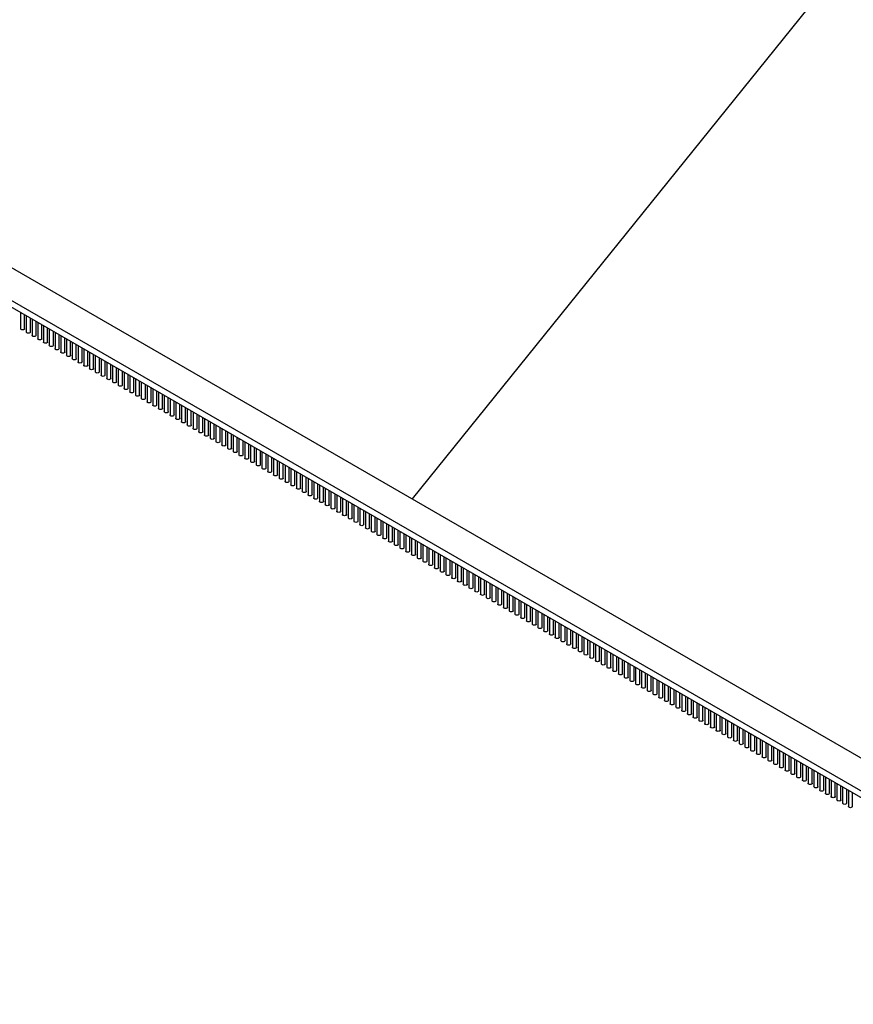
# Model space of a CAD drawing. Units: millimetres. Extents: x 5 to 296, y 3 to 205.
# Drawn here: x 86 to 102, y 121 to 140 of the extents above; entities that cross this region are included whole.
import ezdxf

# ---------------------------------------------------------------- set-up
doc = ezdxf.new("R2010")
doc.units = ezdxf.units.MM
doc.dimstyles.new('SLDDIMSTYLE1', dxfattribs={"dimtxt": 0.18, "dimasz": 2, "dimexe": 0, "dimexo": 0.0625, "dimgap": 0, "dimtad": 0, "dimtih": 1, "dimtoh": 1, "dimdec": 0, "dimrnd": 1e-09, "dimzin": 0, "dimdsep": 46, "dimtxsty": 'Standard', "dimblk1": 'NONE', "dimblk2": 'NONE', "dimsah": 1, "dimcen": 0.09, "dimadec": 0, "dimazin": 0, "dimtfac": 2, "dimtdec": 0, "dimtofl": 0, "dimtmove": 0, "dimatfit": 3, "dimldrblk": 'NONE', "dimfxl": 1, "dimfrac": 2, "dimtolj": 1, "dimtzin": 0, "dimarcsym": 0})

# ---------------------------------------------------------------- blocks, each defined once
blk = doc.blocks.new('_None')

msp = doc.modelspace()

# ---------------------------------------------------------------- linework, layer by layer
at = {"color": 7, "linetype": 'Continuous', "lineweight": 25}
for p, q in [((63.485, 148.574), (117.878, 117.173)), ((117.334, 116.859), (62.941, 148.26)), ((117.334, 116.734), (62.941, 148.134)), ((86.4, 134.591), (86.4, 134.287)), ((86.477, 134.287), (86.477, 134.547)), ((86.509, 134.529), (86.509, 134.224)), ((86.586, 134.224), (86.586, 134.484)), ((86.618, 134.466), (86.618, 134.161)), ((86.695, 134.161), (86.695, 134.421)), ((86.727, 134.403), (86.727, 134.098)), ((86.804, 134.098), (86.804, 134.359)), ((86.836, 134.34), (86.836, 134.035)), ((86.912, 134.035), (86.912, 134.296)), ((86.944, 134.277), (86.944, 133.973)), ((87.021, 133.973), (87.021, 134.233)), ((87.053, 134.215), (87.053, 133.91)), ((87.13, 133.91), (87.13, 134.17)), ((87.162, 134.152), (87.162, 133.847)), ((87.239, 133.847), (87.239, 134.107)), ((87.271, 134.089), (87.271, 133.784)), ((87.348, 133.784), (87.348, 134.045)), ((87.379, 134.026), (87.379, 133.721)), ((87.456, 133.721), (87.456, 133.982)), ((87.488, 133.963), (87.488, 133.659)), ((87.565, 133.659), (87.565, 133.919)), ((87.597, 133.901), (87.597, 133.596)), ((87.674, 133.596), (87.674, 133.856)), ((87.706, 133.838), (87.706, 133.533)), ((87.783, 133.533), (87.783, 133.793)), ((87.815, 133.775), (87.815, 133.47)), ((87.892, 133.47), (87.892, 133.731)), ((87.923, 133.712), (87.923, 133.407)), ((88, 133.407), (88, 133.668)), ((88.032, 133.649), (88.032, 133.345)), ((88.109, 133.345), (88.109, 133.605)), ((88.141, 133.587), (88.141, 133.282)), ((88.218, 133.282), (88.218, 133.542)), ((88.25, 133.524), (88.25, 133.219)), ((88.327, 133.219), (88.327, 133.479)), ((88.359, 133.461), (88.359, 133.156)), ((88.435, 133.156), (88.435, 133.417)), ((88.467, 133.398), (88.467, 133.093)), ((88.544, 133.093), (88.544, 133.354)), ((88.576, 133.335), (88.576, 133.031)), ((88.653, 133.031), (88.653, 133.291)), ((88.685, 133.273), (88.685, 132.968)), ((88.762, 132.968), (88.762, 133.228)), ((88.794, 133.21), (88.794, 132.905)), ((88.871, 132.905), (88.871, 133.165)), ((88.902, 133.147), (88.902, 132.842)), ((88.979, 132.842), (88.979, 133.103)), ((89.011, 133.084), (89.011, 132.779)), ((89.088, 132.779), (89.088, 133.04)), ((89.12, 133.021), (89.12, 132.717)), ((89.197, 132.717), (89.197, 132.977)), ((89.229, 132.959), (89.229, 132.654)), ((89.306, 132.654), (89.306, 132.914)), ((89.338, 132.896), (89.338, 132.591)), ((89.415, 132.591), (89.415, 132.851)), ((89.446, 132.833), (89.446, 132.528)), ((89.523, 132.528), (89.523, 132.789)), ((89.555, 132.77), (89.555, 132.465)), ((89.632, 132.465), (89.632, 132.726)), ((89.664, 132.707), (89.664, 132.403)), ((89.741, 132.403), (89.741, 132.663)), ((89.773, 132.645), (89.773, 132.34)), ((89.85, 132.34), (89.85, 132.6)), ((89.882, 132.582), (89.882, 132.277)), ((89.958, 132.277), (89.958, 132.537)), ((89.99, 132.519), (89.99, 132.214)), ((90.067, 132.214), (90.067, 132.475)), ((90.099, 132.456), (90.099, 132.151)), ((90.176, 132.151), (90.176, 132.412)), ((90.208, 132.393), (90.208, 132.089)), ((90.285, 132.089), (90.285, 132.349)), ((90.317, 132.331), (90.317, 132.026)), ((90.394, 132.026), (90.394, 132.286)), ((90.425, 132.268), (90.425, 131.963)), ((90.502, 131.963), (90.502, 132.223)), ((90.534, 132.205), (90.534, 131.9)), ((90.611, 131.9), (90.611, 132.161)), ((90.643, 132.142), (90.643, 131.837)), ((90.72, 131.837), (90.72, 132.098)), ((90.752, 132.079), (90.752, 131.774)), ((90.829, 131.774), (90.829, 132.035)), ((90.861, 132.017), (90.861, 131.712)), ((90.938, 131.712), (90.938, 131.972)), ((90.969, 131.954), (90.969, 131.649)), ((91.046, 131.649), (91.046, 131.909)), ((91.078, 131.891), (91.078, 131.586)), ((91.155, 131.586), (91.155, 131.847)), ((91.187, 131.828), (91.187, 131.523)), ((91.264, 131.523), (91.264, 131.784)), ((91.296, 131.765), (91.296, 131.46)), ((91.373, 131.46), (91.373, 131.721)), ((91.405, 131.703), (91.405, 131.398)), ((91.481, 131.398), (91.481, 131.658)), ((91.513, 131.64), (91.513, 131.335)), ((91.59, 131.335), (91.59, 131.595)), ((91.622, 131.577), (91.622, 131.272)), ((91.699, 131.272), (91.699, 131.533)), ((91.731, 131.514), (91.731, 131.209)), ((91.808, 131.209), (91.808, 131.47)), ((91.84, 131.451), (91.84, 131.146)), ((91.917, 131.146), (91.917, 131.407)), ((91.948, 131.389), (91.948, 131.084)), ((92.025, 131.084), (92.025, 131.344)), ((92.057, 131.326), (92.057, 131.021)), ((92.134, 131.021), (92.134, 131.281)), ((92.166, 131.263), (92.166, 130.958)), ((92.243, 130.958), (92.243, 131.219)), ((92.275, 131.2), (92.275, 130.895)), ((92.352, 130.895), (92.352, 131.156)), ((92.384, 131.137), (92.384, 130.832)), ((92.461, 130.832), (92.461, 131.093)), ((92.492, 131.075), (92.492, 130.77)), ((92.569, 130.77), (92.569, 131.03)), ((92.601, 131.012), (92.601, 130.707)), ((92.678, 130.707), (92.678, 130.967)), ((92.71, 130.949), (92.71, 130.644)), ((92.787, 130.644), (92.787, 130.905)), ((92.819, 130.886), (92.819, 130.581)), ((92.896, 130.581), (92.896, 130.842)), ((92.928, 130.823), (92.928, 130.518)), ((93.004, 130.518), (93.004, 130.779)), ((93.036, 130.761), (93.036, 130.456)), ((93.113, 130.456), (93.113, 130.716)), ((93.145, 130.698), (93.145, 130.393)), ((93.222, 130.393), (93.222, 130.653)), ((93.254, 130.635), (93.254, 130.33)), ((93.331, 130.33), (93.331, 130.591)), ((93.363, 130.572), (93.363, 130.267)), ((93.44, 130.267), (93.44, 130.528)), ((93.471, 130.509), (93.471, 130.204)), ((93.548, 130.204), (93.548, 130.465)), ((93.58, 130.447), (93.58, 130.142)), ((93.657, 130.142), (93.657, 130.402)), ((93.689, 130.384), (93.689, 130.079)), ((93.766, 130.079), (93.766, 130.339)), ((93.798, 130.321), (93.798, 130.016)), ((93.875, 130.016), (93.875, 130.277)), ((93.907, 130.258), (93.907, 129.953)), ((93.984, 129.953), (93.984, 130.214)), ((94.015, 130.195), (94.015, 129.89)), ((94.092, 129.89), (94.092, 130.151)), ((94.124, 130.133), (94.124, 129.828)), ((94.201, 129.828), (94.201, 130.088)), ((94.233, 130.07), (94.233, 129.765)), ((94.31, 129.765), (94.31, 130.025)), ((94.342, 130.007), (94.342, 129.702)), ((94.419, 129.702), (94.419, 129.963)), ((94.451, 129.944), (94.451, 129.639)), ((94.527, 129.639), (94.527, 129.9)), ((94.559, 129.881), (94.559, 129.576)), ((94.636, 129.576), (94.636, 129.837)), ((94.668, 129.819), (94.668, 129.514)), ((94.745, 129.514), (94.745, 129.774)), ((94.777, 129.756), (94.777, 129.451)), ((94.854, 129.451), (94.854, 129.711)), ((94.886, 129.693), (94.886, 129.388)), ((94.963, 129.388), (94.963, 129.649)), ((94.994, 129.63), (94.994, 129.325)), ((95.071, 129.325), (95.071, 129.586)), ((95.103, 129.567), (95.103, 129.262)), ((95.18, 129.262), (95.18, 129.523)), ((95.212, 129.505), (95.212, 129.2)), ((95.289, 129.2), (95.289, 129.46)), ((95.321, 129.442), (95.321, 129.137)), ((95.398, 129.137), (95.398, 129.397)), ((95.43, 129.379), (95.43, 129.074)), ((95.507, 129.074), (95.507, 129.335)), ((95.538, 129.316), (95.538, 129.011)), ((95.615, 129.011), (95.615, 129.272)), ((95.647, 129.253), (95.647, 128.948)), ((95.724, 128.948), (95.724, 129.209)), ((95.756, 129.191), (95.756, 128.886)), ((95.833, 128.886), (95.833, 129.146)), ((95.865, 129.128), (95.865, 128.823)), ((95.942, 128.823), (95.942, 129.083)), ((95.974, 129.065), (95.974, 128.76)), ((96.05, 128.76), (96.05, 129.021)), ((96.082, 129.002), (96.082, 128.697)), ((96.159, 128.697), (96.159, 128.958)), ((96.191, 128.939), (96.191, 128.634)), ((96.268, 128.634), (96.268, 128.895)), ((96.3, 128.877), (96.3, 128.572)), ((96.377, 128.572), (96.377, 128.832)), ((96.409, 128.814), (96.409, 128.509)), ((96.486, 128.509), (96.486, 128.769)), ((96.517, 128.751), (96.517, 128.446)), ((96.594, 128.446), (96.594, 128.707)), ((96.626, 128.688), (96.626, 128.383)), ((96.703, 128.383), (96.703, 128.644)), ((96.735, 128.625), (96.735, 128.32)), ((96.812, 128.32), (96.812, 128.581)), ((96.844, 128.563), (96.844, 128.258)), ((96.921, 128.258), (96.921, 128.518)), ((96.953, 128.5), (96.953, 128.195)), ((97.03, 128.195), (97.03, 128.455)), ((97.061, 128.437), (97.061, 128.132)), ((97.138, 128.132), (97.138, 128.393)), ((97.17, 128.374), (97.17, 128.069)), ((97.247, 128.069), (97.247, 128.33)), ((97.279, 128.311), (97.279, 128.006)), ((97.356, 128.006), (97.356, 128.267)), ((97.388, 128.249), (97.388, 127.944)), ((97.465, 127.944), (97.465, 128.204)), ((97.497, 128.186), (97.497, 127.881)), ((97.573, 127.881), (97.573, 128.141)), ((97.605, 128.123), (97.605, 127.818)), ((97.682, 127.818), (97.682, 128.079)), ((97.714, 128.06), (97.714, 127.755)), ((97.791, 127.755), (97.791, 128.016)), ((97.823, 127.997), (97.823, 127.692)), ((97.9, 127.692), (97.9, 127.953)), ((97.932, 127.935), (97.932, 127.63)), ((98.009, 127.63), (98.009, 127.89)), ((98.04, 127.872), (98.04, 127.567)), ((98.117, 127.567), (98.117, 127.827)), ((98.149, 127.809), (98.149, 127.504)), ((98.226, 127.504), (98.226, 127.765)), ((98.258, 127.746), (98.258, 127.441)), ((98.335, 127.441), (98.335, 127.702)), ((98.367, 127.683), (98.367, 127.378)), ((98.444, 127.378), (98.444, 127.639)), ((98.476, 127.621), (98.476, 127.316)), ((98.553, 127.316), (98.553, 127.576)), ((98.584, 127.558), (98.584, 127.253)), ((98.661, 127.253), (98.661, 127.513)), ((98.693, 127.495), (98.693, 127.19)), ((98.77, 127.19), (98.77, 127.451)), ((98.802, 127.432), (98.802, 127.127)), ((98.879, 127.127), (98.879, 127.388)), ((98.911, 127.369), (98.911, 127.064)), ((98.988, 127.064), (98.988, 127.325)), ((99.02, 127.307), (99.02, 127.002)), ((99.096, 127.002), (99.096, 127.262)), ((99.128, 127.244), (99.128, 126.939)), ((99.205, 126.939), (99.205, 127.199)), ((99.237, 127.181), (99.237, 126.876)), ((99.314, 126.876), (99.314, 127.137)), ((99.346, 127.118), (99.346, 126.813)), ((99.423, 126.813), (99.423, 127.074)), ((99.455, 127.055), (99.455, 126.75)), ((99.532, 126.75), (99.532, 127.011)), ((99.563, 126.993), (99.563, 126.688)), ((99.64, 126.688), (99.64, 126.948)), ((99.672, 126.93), (99.672, 126.625)), ((99.749, 126.625), (99.749, 126.885)), ((99.781, 126.867), (99.781, 126.562)), ((99.858, 126.562), (99.858, 126.823)), ((99.89, 126.804), (99.89, 126.499)), ((99.967, 126.499), (99.967, 126.76)), ((99.999, 126.741), (99.999, 126.436)), ((100.076, 126.436), (100.076, 126.697)), ((100.107, 126.679), (100.107, 126.374)), ((100.184, 126.374), (100.184, 126.634)), ((100.216, 126.616), (100.216, 126.311)), ((100.293, 126.311), (100.293, 126.571)), ((100.325, 126.553), (100.325, 126.248)), ((100.402, 126.248), (100.402, 126.509)), ((100.434, 126.49), (100.434, 126.185)), ((100.511, 126.185), (100.511, 126.446)), ((100.543, 126.427), (100.543, 126.122)), ((100.619, 126.122), (100.619, 126.383)), ((100.651, 126.365), (100.651, 126.06)), ((100.728, 126.06), (100.728, 126.32)), ((100.76, 126.302), (100.76, 125.997)), ((100.837, 125.997), (100.837, 126.257)), ((100.869, 126.239), (100.869, 125.934)), ((100.946, 125.934), (100.946, 126.195)), ((100.978, 126.176), (100.978, 125.871)), ((101.055, 125.871), (101.055, 126.132)), ((101.086, 126.113), (101.086, 125.808)), ((101.163, 125.808), (101.163, 126.069)), ((101.195, 126.051), (101.195, 125.746)), ((101.272, 125.746), (101.272, 126.006)), ((101.304, 125.988), (101.304, 125.683)), ((101.381, 125.683), (101.381, 125.943)), ((101.413, 125.925), (101.413, 125.62)), ((101.49, 125.62), (101.49, 125.881)), ((101.522, 125.862), (101.522, 125.557)), ((101.599, 125.557), (101.599, 125.818)), ((101.63, 125.799), (101.63, 125.494)), ((101.707, 125.494), (101.707, 125.755)), ((101.739, 125.737), (101.739, 125.432)), ((101.816, 125.432), (101.816, 125.692)), ((101.848, 125.674), (101.848, 125.369)), ((101.925, 125.369), (101.925, 125.629)), ((101.957, 125.611), (101.957, 125.306)), ((102.034, 125.306), (102.034, 125.567)), ((102.066, 125.548), (102.066, 125.243)), ((102.142, 125.243), (102.142, 125.504))]:
    msp.add_line(p, q, dxfattribs=at)
at = {"color": 7, "linetype": 'Continuous', "lineweight": 25, "flags": 128}
for points in [[(86.477, 134.287), (86.474, 134.278), (86.466, 134.271), (86.454, 134.266), (86.439, 134.264), (86.424, 134.266), (86.412, 134.271), (86.403, 134.278), (86.4, 134.287)], [(86.586, 134.224), (86.583, 134.215), (86.575, 134.208), (86.562, 134.203), (86.548, 134.202), (86.533, 134.203), (86.52, 134.208), (86.512, 134.215), (86.509, 134.224)], [(86.695, 134.161), (86.692, 134.152), (86.684, 134.145), (86.671, 134.14), (86.656, 134.139), (86.642, 134.14), (86.629, 134.145), (86.621, 134.152), (86.618, 134.161)], [(86.804, 134.098), (86.801, 134.09), (86.792, 134.082), (86.78, 134.078), (86.765, 134.076), (86.75, 134.078), (86.738, 134.082), (86.73, 134.09), (86.727, 134.098)], [(86.912, 134.035), (86.91, 134.027), (86.901, 134.02), (86.889, 134.015), (86.874, 134.013), (86.859, 134.015), (86.847, 134.02), (86.838, 134.027), (86.836, 134.035)], [(87.021, 133.973), (87.018, 133.964), (87.01, 133.957), (86.998, 133.952), (86.983, 133.95), (86.968, 133.952), (86.956, 133.957), (86.947, 133.964), (86.944, 133.973)], [(87.13, 133.91), (87.127, 133.901), (87.119, 133.894), (87.106, 133.889), (87.092, 133.888), (87.077, 133.889), (87.064, 133.894), (87.056, 133.901), (87.053, 133.91)], [(87.239, 133.847), (87.236, 133.838), (87.228, 133.831), (87.215, 133.826), (87.2, 133.825), (87.186, 133.826), (87.173, 133.831), (87.165, 133.838), (87.162, 133.847)], [(87.348, 133.784), (87.345, 133.776), (87.336, 133.768), (87.324, 133.764), (87.309, 133.762), (87.294, 133.764), (87.282, 133.768), (87.274, 133.776), (87.271, 133.784)], [(87.456, 133.721), (87.453, 133.713), (87.445, 133.706), (87.433, 133.701), (87.418, 133.699), (87.403, 133.701), (87.391, 133.706), (87.382, 133.713), (87.379, 133.721)], [(87.565, 133.659), (87.562, 133.65), (87.554, 133.643), (87.541, 133.638), (87.527, 133.636), (87.512, 133.638), (87.5, 133.643), (87.491, 133.65), (87.488, 133.659)], [(87.674, 133.596), (87.671, 133.587), (87.663, 133.58), (87.65, 133.575), (87.636, 133.574), (87.621, 133.575), (87.608, 133.58), (87.6, 133.587), (87.597, 133.596)], [(87.783, 133.533), (87.78, 133.524), (87.771, 133.517), (87.759, 133.512), (87.744, 133.511), (87.73, 133.512), (87.717, 133.517), (87.709, 133.524), (87.706, 133.533)], [(87.892, 133.47), (87.889, 133.462), (87.88, 133.454), (87.868, 133.45), (87.853, 133.448), (87.838, 133.45), (87.826, 133.454), (87.818, 133.462), (87.815, 133.47)], [(88, 133.407), (87.997, 133.399), (87.989, 133.392), (87.977, 133.387), (87.962, 133.385), (87.947, 133.387), (87.935, 133.392), (87.926, 133.399), (87.923, 133.407)], [(88.109, 133.345), (88.106, 133.336), (88.098, 133.329), (88.085, 133.324), (88.071, 133.322), (88.056, 133.324), (88.043, 133.329), (88.035, 133.336), (88.032, 133.345)], [(88.218, 133.282), (88.215, 133.273), (88.207, 133.266), (88.194, 133.261), (88.179, 133.26), (88.165, 133.261), (88.152, 133.266), (88.144, 133.273), (88.141, 133.282)], [(88.327, 133.219), (88.324, 133.21), (88.315, 133.203), (88.303, 133.198), (88.288, 133.197), (88.273, 133.198), (88.261, 133.203), (88.253, 133.21), (88.25, 133.219)], [(88.435, 133.156), (88.433, 133.148), (88.424, 133.14), (88.412, 133.136), (88.397, 133.134), (88.382, 133.136), (88.37, 133.14), (88.361, 133.148), (88.359, 133.156)], [(88.544, 133.093), (88.541, 133.085), (88.533, 133.078), (88.521, 133.073), (88.506, 133.071), (88.491, 133.073), (88.479, 133.078), (88.47, 133.085), (88.467, 133.093)], [(88.653, 133.031), (88.65, 133.022), (88.642, 133.015), (88.629, 133.01), (88.615, 133.008), (88.6, 133.01), (88.587, 133.015), (88.579, 133.022), (88.576, 133.031)], [(88.762, 132.968), (88.759, 132.959), (88.751, 132.952), (88.738, 132.947), (88.723, 132.946), (88.709, 132.947), (88.696, 132.952), (88.688, 132.959), (88.685, 132.968)], [(88.871, 132.905), (88.868, 132.896), (88.859, 132.889), (88.847, 132.884), (88.832, 132.883), (88.817, 132.884), (88.805, 132.889), (88.797, 132.896), (88.794, 132.905)], [(88.979, 132.842), (88.976, 132.834), (88.968, 132.826), (88.956, 132.822), (88.941, 132.82), (88.926, 132.822), (88.914, 132.826), (88.905, 132.834), (88.902, 132.842)], [(89.088, 132.779), (89.085, 132.771), (89.077, 132.764), (89.064, 132.759), (89.05, 132.757), (89.035, 132.759), (89.023, 132.764), (89.014, 132.771), (89.011, 132.779)], [(89.197, 132.717), (89.194, 132.708), (89.186, 132.701), (89.173, 132.696), (89.159, 132.694), (89.144, 132.696), (89.131, 132.701), (89.123, 132.708), (89.12, 132.717)], [(89.306, 132.654), (89.303, 132.645), (89.294, 132.638), (89.282, 132.633), (89.267, 132.632), (89.253, 132.633), (89.24, 132.638), (89.232, 132.645), (89.229, 132.654)], [(89.415, 132.591), (89.412, 132.582), (89.403, 132.575), (89.391, 132.57), (89.376, 132.569), (89.361, 132.57), (89.349, 132.575), (89.341, 132.582), (89.338, 132.591)], [(89.523, 132.528), (89.52, 132.52), (89.512, 132.512), (89.5, 132.508), (89.485, 132.506), (89.47, 132.508), (89.458, 132.512), (89.449, 132.52), (89.446, 132.528)], [(89.632, 132.465), (89.629, 132.457), (89.621, 132.45), (89.608, 132.445), (89.594, 132.443), (89.579, 132.445), (89.566, 132.45), (89.558, 132.457), (89.555, 132.465)], [(89.741, 132.403), (89.738, 132.394), (89.73, 132.387), (89.717, 132.382), (89.702, 132.38), (89.688, 132.382), (89.675, 132.387), (89.667, 132.394), (89.664, 132.403)], [(89.85, 132.34), (89.847, 132.331), (89.838, 132.324), (89.826, 132.319), (89.811, 132.318), (89.796, 132.319), (89.784, 132.324), (89.776, 132.331), (89.773, 132.34)], [(89.958, 132.277), (89.956, 132.268), (89.947, 132.261), (89.935, 132.256), (89.92, 132.255), (89.905, 132.256), (89.893, 132.261), (89.884, 132.268), (89.882, 132.277)], [(90.067, 132.214), (90.064, 132.206), (90.056, 132.198), (90.044, 132.194), (90.029, 132.192), (90.014, 132.194), (90.002, 132.198), (89.993, 132.206), (89.99, 132.214)], [(90.176, 132.151), (90.173, 132.143), (90.165, 132.136), (90.152, 132.131), (90.138, 132.129), (90.123, 132.131), (90.11, 132.136), (90.102, 132.143), (90.099, 132.151)], [(90.285, 132.089), (90.282, 132.08), (90.274, 132.073), (90.261, 132.068), (90.246, 132.066), (90.232, 132.068), (90.219, 132.073), (90.211, 132.08), (90.208, 132.089)], [(90.394, 132.026), (90.391, 132.017), (90.382, 132.01), (90.37, 132.005), (90.355, 132.003), (90.34, 132.005), (90.328, 132.01), (90.32, 132.017), (90.317, 132.026)], [(90.502, 131.963), (90.499, 131.954), (90.491, 131.947), (90.479, 131.942), (90.464, 131.941), (90.449, 131.942), (90.437, 131.947), (90.428, 131.954), (90.425, 131.963)], [(90.611, 131.9), (90.608, 131.892), (90.6, 131.884), (90.587, 131.88), (90.573, 131.878), (90.558, 131.88), (90.546, 131.884), (90.537, 131.892), (90.534, 131.9)], [(90.72, 131.837), (90.717, 131.829), (90.709, 131.822), (90.696, 131.817), (90.682, 131.815), (90.667, 131.817), (90.654, 131.822), (90.646, 131.829), (90.643, 131.837)], [(90.829, 131.774), (90.826, 131.766), (90.817, 131.759), (90.805, 131.754), (90.79, 131.752), (90.776, 131.754), (90.763, 131.759), (90.755, 131.766), (90.752, 131.774)], [(90.938, 131.712), (90.935, 131.703), (90.926, 131.696), (90.914, 131.691), (90.899, 131.689), (90.884, 131.691), (90.872, 131.696), (90.864, 131.703), (90.861, 131.712)], [(91.046, 131.649), (91.043, 131.64), (91.035, 131.633), (91.023, 131.628), (91.008, 131.627), (90.993, 131.628), (90.981, 131.633), (90.972, 131.64), (90.969, 131.649)], [(91.155, 131.586), (91.152, 131.578), (91.144, 131.57), (91.131, 131.566), (91.117, 131.564), (91.102, 131.566), (91.089, 131.57), (91.081, 131.578), (91.078, 131.586)], [(91.264, 131.523), (91.261, 131.515), (91.253, 131.508), (91.24, 131.503), (91.225, 131.501), (91.211, 131.503), (91.198, 131.508), (91.19, 131.515), (91.187, 131.523)], [(91.373, 131.46), (91.37, 131.452), (91.361, 131.445), (91.349, 131.44), (91.334, 131.438), (91.319, 131.44), (91.307, 131.445), (91.299, 131.452), (91.296, 131.46)], [(91.481, 131.398), (91.479, 131.389), (91.47, 131.382), (91.458, 131.377), (91.443, 131.375), (91.428, 131.377), (91.416, 131.382), (91.407, 131.389), (91.405, 131.398)], [(91.59, 131.335), (91.587, 131.326), (91.579, 131.319), (91.567, 131.314), (91.552, 131.313), (91.537, 131.314), (91.525, 131.319), (91.516, 131.326), (91.513, 131.335)], [(91.699, 131.272), (91.696, 131.264), (91.688, 131.256), (91.675, 131.252), (91.661, 131.25), (91.646, 131.252), (91.633, 131.256), (91.625, 131.264), (91.622, 131.272)], [(91.808, 131.209), (91.805, 131.201), (91.797, 131.194), (91.784, 131.189), (91.769, 131.187), (91.755, 131.189), (91.742, 131.194), (91.734, 131.201), (91.731, 131.209)], [(91.917, 131.146), (91.914, 131.138), (91.905, 131.131), (91.893, 131.126), (91.878, 131.124), (91.863, 131.126), (91.851, 131.131), (91.843, 131.138), (91.84, 131.146)], [(92.025, 131.084), (92.022, 131.075), (92.014, 131.068), (92.002, 131.063), (91.987, 131.061), (91.972, 131.063), (91.96, 131.068), (91.951, 131.075), (91.948, 131.084)], [(92.134, 131.021), (92.131, 131.012), (92.123, 131.005), (92.11, 131), (92.096, 130.999), (92.081, 131), (92.069, 131.005), (92.06, 131.012), (92.057, 131.021)], [(92.243, 130.958), (92.24, 130.95), (92.232, 130.942), (92.219, 130.938), (92.205, 130.936), (92.19, 130.938), (92.177, 130.942), (92.169, 130.95), (92.166, 130.958)], [(92.352, 130.895), (92.349, 130.887), (92.34, 130.88), (92.328, 130.875), (92.313, 130.873), (92.299, 130.875), (92.286, 130.88), (92.278, 130.887), (92.275, 130.895)], [(92.461, 130.832), (92.458, 130.824), (92.449, 130.817), (92.437, 130.812), (92.422, 130.81), (92.407, 130.812), (92.395, 130.817), (92.387, 130.824), (92.384, 130.832)], [(92.569, 130.77), (92.566, 130.761), (92.558, 130.754), (92.546, 130.749), (92.531, 130.747), (92.516, 130.749), (92.504, 130.754), (92.495, 130.761), (92.492, 130.77)], [(92.678, 130.707), (92.675, 130.698), (92.667, 130.691), (92.654, 130.686), (92.64, 130.685), (92.625, 130.686), (92.612, 130.691), (92.604, 130.698), (92.601, 130.707)], [(92.787, 130.644), (92.784, 130.636), (92.776, 130.628), (92.763, 130.624), (92.748, 130.622), (92.734, 130.624), (92.721, 130.628), (92.713, 130.636), (92.71, 130.644)], [(92.896, 130.581), (92.893, 130.573), (92.884, 130.566), (92.872, 130.561), (92.857, 130.559), (92.842, 130.561), (92.83, 130.566), (92.822, 130.573), (92.819, 130.581)], [(93.004, 130.518), (93.002, 130.51), (92.993, 130.503), (92.981, 130.498), (92.966, 130.496), (92.951, 130.498), (92.939, 130.503), (92.93, 130.51), (92.928, 130.518)], [(93.113, 130.456), (93.11, 130.447), (93.102, 130.44), (93.09, 130.435), (93.075, 130.433), (93.06, 130.435), (93.048, 130.44), (93.039, 130.447), (93.036, 130.456)], [(93.222, 130.393), (93.219, 130.384), (93.211, 130.377), (93.198, 130.372), (93.184, 130.371), (93.169, 130.372), (93.156, 130.377), (93.148, 130.384), (93.145, 130.393)], [(93.331, 130.33), (93.328, 130.322), (93.32, 130.314), (93.307, 130.31), (93.292, 130.308), (93.278, 130.31), (93.265, 130.314), (93.257, 130.322), (93.254, 130.33)], [(93.44, 130.267), (93.437, 130.259), (93.428, 130.252), (93.416, 130.247), (93.401, 130.245), (93.386, 130.247), (93.374, 130.252), (93.366, 130.259), (93.363, 130.267)], [(93.548, 130.204), (93.545, 130.196), (93.537, 130.189), (93.525, 130.184), (93.51, 130.182), (93.495, 130.184), (93.483, 130.189), (93.474, 130.196), (93.471, 130.204)], [(93.657, 130.142), (93.654, 130.133), (93.646, 130.126), (93.633, 130.121), (93.619, 130.119), (93.604, 130.121), (93.592, 130.126), (93.583, 130.133), (93.58, 130.142)], [(93.766, 130.079), (93.763, 130.07), (93.755, 130.063), (93.742, 130.058), (93.727, 130.057), (93.713, 130.058), (93.7, 130.063), (93.692, 130.07), (93.689, 130.079)], [(93.875, 130.016), (93.872, 130.008), (93.863, 130), (93.851, 129.996), (93.836, 129.994), (93.822, 129.996), (93.809, 130), (93.801, 130.008), (93.798, 130.016)], [(93.984, 129.953), (93.981, 129.945), (93.972, 129.938), (93.96, 129.933), (93.945, 129.931), (93.93, 129.933), (93.918, 129.938), (93.91, 129.945), (93.907, 129.953)], [(94.092, 129.89), (94.089, 129.882), (94.081, 129.875), (94.069, 129.87), (94.054, 129.868), (94.039, 129.87), (94.027, 129.875), (94.018, 129.882), (94.015, 129.89)], [(94.201, 129.828), (94.198, 129.819), (94.19, 129.812), (94.177, 129.807), (94.163, 129.805), (94.148, 129.807), (94.135, 129.812), (94.127, 129.819), (94.124, 129.828)], [(94.31, 129.765), (94.307, 129.756), (94.299, 129.749), (94.286, 129.744), (94.271, 129.743), (94.257, 129.744), (94.244, 129.749), (94.236, 129.756), (94.233, 129.765)], [(94.419, 129.702), (94.416, 129.694), (94.407, 129.686), (94.395, 129.682), (94.38, 129.68), (94.365, 129.682), (94.353, 129.686), (94.345, 129.694), (94.342, 129.702)], [(94.527, 129.639), (94.525, 129.631), (94.516, 129.624), (94.504, 129.619), (94.489, 129.617), (94.474, 129.619), (94.462, 129.624), (94.453, 129.631), (94.451, 129.639)], [(94.636, 129.576), (94.633, 129.568), (94.625, 129.561), (94.613, 129.556), (94.598, 129.554), (94.583, 129.556), (94.571, 129.561), (94.562, 129.568), (94.559, 129.576)], [(94.745, 129.514), (94.742, 129.505), (94.734, 129.498), (94.721, 129.493), (94.707, 129.491), (94.692, 129.493), (94.679, 129.498), (94.671, 129.505), (94.668, 129.514)], [(94.854, 129.451), (94.851, 129.442), (94.843, 129.435), (94.83, 129.43), (94.815, 129.429), (94.801, 129.43), (94.788, 129.435), (94.78, 129.442), (94.777, 129.451)], [(94.963, 129.388), (94.96, 129.38), (94.951, 129.372), (94.939, 129.368), (94.924, 129.366), (94.909, 129.368), (94.897, 129.372), (94.889, 129.38), (94.886, 129.388)], [(95.071, 129.325), (95.068, 129.317), (95.06, 129.31), (95.048, 129.305), (95.033, 129.303), (95.018, 129.305), (95.006, 129.31), (94.997, 129.317), (94.994, 129.325)], [(95.18, 129.262), (95.177, 129.254), (95.169, 129.247), (95.156, 129.242), (95.142, 129.24), (95.127, 129.242), (95.115, 129.247), (95.106, 129.254), (95.103, 129.262)], [(95.289, 129.2), (95.286, 129.191), (95.278, 129.184), (95.265, 129.179), (95.25, 129.177), (95.236, 129.179), (95.223, 129.184), (95.215, 129.191), (95.212, 129.2)], [(95.398, 129.137), (95.395, 129.128), (95.386, 129.121), (95.374, 129.116), (95.359, 129.115), (95.345, 129.116), (95.332, 129.121), (95.324, 129.128), (95.321, 129.137)], [(95.507, 129.074), (95.504, 129.066), (95.495, 129.058), (95.483, 129.054), (95.468, 129.052), (95.453, 129.054), (95.441, 129.058), (95.433, 129.066), (95.43, 129.074)], [(95.615, 129.011), (95.612, 129.003), (95.604, 128.996), (95.592, 128.991), (95.577, 128.989), (95.562, 128.991), (95.55, 128.996), (95.541, 129.003), (95.538, 129.011)], [(95.724, 128.948), (95.721, 128.94), (95.713, 128.933), (95.7, 128.928), (95.686, 128.926), (95.671, 128.928), (95.658, 128.933), (95.65, 128.94), (95.647, 128.948)], [(95.833, 128.886), (95.83, 128.877), (95.822, 128.87), (95.809, 128.865), (95.794, 128.863), (95.78, 128.865), (95.767, 128.87), (95.759, 128.877), (95.756, 128.886)], [(95.942, 128.823), (95.939, 128.814), (95.93, 128.807), (95.918, 128.802), (95.903, 128.801), (95.888, 128.802), (95.876, 128.807), (95.868, 128.814), (95.865, 128.823)], [(96.05, 128.76), (96.048, 128.752), (96.039, 128.744), (96.027, 128.74), (96.012, 128.738), (95.997, 128.74), (95.985, 128.744), (95.976, 128.752), (95.974, 128.76)], [(96.159, 128.697), (96.156, 128.689), (96.148, 128.682), (96.136, 128.677), (96.121, 128.675), (96.106, 128.677), (96.094, 128.682), (96.085, 128.689), (96.082, 128.697)], [(96.268, 128.634), (96.265, 128.626), (96.257, 128.619), (96.244, 128.614), (96.23, 128.612), (96.215, 128.614), (96.202, 128.619), (96.194, 128.626), (96.191, 128.634)], [(96.377, 128.572), (96.374, 128.563), (96.366, 128.556), (96.353, 128.551), (96.338, 128.549), (96.324, 128.551), (96.311, 128.556), (96.303, 128.563), (96.3, 128.572)], [(96.486, 128.509), (96.483, 128.5), (96.474, 128.493), (96.462, 128.488), (96.447, 128.487), (96.432, 128.488), (96.42, 128.493), (96.412, 128.5), (96.409, 128.509)], [(96.594, 128.446), (96.591, 128.438), (96.583, 128.43), (96.571, 128.426), (96.556, 128.424), (96.541, 128.426), (96.529, 128.43), (96.52, 128.438), (96.517, 128.446)], [(96.703, 128.383), (96.7, 128.375), (96.692, 128.368), (96.679, 128.363), (96.665, 128.361), (96.65, 128.363), (96.638, 128.368), (96.629, 128.375), (96.626, 128.383)], [(96.812, 128.32), (96.809, 128.312), (96.801, 128.305), (96.788, 128.3), (96.773, 128.298), (96.759, 128.3), (96.746, 128.305), (96.738, 128.312), (96.735, 128.32)], [(96.921, 128.258), (96.918, 128.249), (96.909, 128.242), (96.897, 128.237), (96.882, 128.235), (96.868, 128.237), (96.855, 128.242), (96.847, 128.249), (96.844, 128.258)], [(97.03, 128.195), (97.027, 128.186), (97.018, 128.179), (97.006, 128.174), (96.991, 128.173), (96.976, 128.174), (96.964, 128.179), (96.956, 128.186), (96.953, 128.195)], [(97.138, 128.132), (97.135, 128.124), (97.127, 128.116), (97.115, 128.112), (97.1, 128.11), (97.085, 128.112), (97.073, 128.116), (97.064, 128.124), (97.061, 128.132)], [(97.247, 128.069), (97.244, 128.061), (97.236, 128.054), (97.223, 128.049), (97.209, 128.047), (97.194, 128.049), (97.181, 128.054), (97.173, 128.061), (97.17, 128.069)], [(97.356, 128.006), (97.353, 127.998), (97.345, 127.991), (97.332, 127.986), (97.317, 127.984), (97.303, 127.986), (97.29, 127.991), (97.282, 127.998), (97.279, 128.006)], [(97.465, 127.944), (97.462, 127.935), (97.453, 127.928), (97.441, 127.923), (97.426, 127.921), (97.411, 127.923), (97.399, 127.928), (97.391, 127.935), (97.388, 127.944)], [(97.573, 127.881), (97.571, 127.872), (97.562, 127.865), (97.55, 127.86), (97.535, 127.859), (97.52, 127.86), (97.508, 127.865), (97.499, 127.872), (97.497, 127.881)], [(97.682, 127.818), (97.679, 127.81), (97.671, 127.802), (97.659, 127.798), (97.644, 127.796), (97.629, 127.798), (97.617, 127.802), (97.608, 127.81), (97.605, 127.818)], [(97.791, 127.755), (97.788, 127.747), (97.78, 127.74), (97.767, 127.735), (97.753, 127.733), (97.738, 127.735), (97.725, 127.74), (97.717, 127.747), (97.714, 127.755)], [(97.9, 127.692), (97.897, 127.684), (97.889, 127.677), (97.876, 127.672), (97.861, 127.67), (97.847, 127.672), (97.834, 127.677), (97.826, 127.684), (97.823, 127.692)], [(98.009, 127.63), (98.006, 127.621), (97.997, 127.614), (97.985, 127.609), (97.97, 127.607), (97.955, 127.609), (97.943, 127.614), (97.935, 127.621), (97.932, 127.63)], [(98.117, 127.567), (98.114, 127.558), (98.106, 127.551), (98.094, 127.546), (98.079, 127.545), (98.064, 127.546), (98.052, 127.551), (98.043, 127.558), (98.04, 127.567)], [(98.226, 127.504), (98.223, 127.496), (98.215, 127.488), (98.202, 127.484), (98.188, 127.482), (98.173, 127.484), (98.161, 127.488), (98.152, 127.496), (98.149, 127.504)], [(98.335, 127.441), (98.332, 127.433), (98.324, 127.426), (98.311, 127.421), (98.296, 127.419), (98.282, 127.421), (98.269, 127.426), (98.261, 127.433), (98.258, 127.441)], [(98.444, 127.378), (98.441, 127.37), (98.432, 127.363), (98.42, 127.358), (98.405, 127.356), (98.391, 127.358), (98.378, 127.363), (98.37, 127.37), (98.367, 127.378)], [(98.553, 127.316), (98.55, 127.307), (98.541, 127.3), (98.529, 127.295), (98.514, 127.293), (98.499, 127.295), (98.487, 127.3), (98.479, 127.307), (98.476, 127.316)], [(98.661, 127.253), (98.658, 127.244), (98.65, 127.237), (98.638, 127.232), (98.623, 127.231), (98.608, 127.232), (98.596, 127.237), (98.587, 127.244), (98.584, 127.253)], [(98.77, 127.19), (98.767, 127.182), (98.759, 127.174), (98.746, 127.17), (98.732, 127.168), (98.717, 127.17), (98.704, 127.174), (98.696, 127.182), (98.693, 127.19)], [(98.879, 127.127), (98.876, 127.119), (98.868, 127.112), (98.855, 127.107), (98.84, 127.105), (98.826, 127.107), (98.813, 127.112), (98.805, 127.119), (98.802, 127.127)], [(98.988, 127.064), (98.985, 127.056), (98.976, 127.049), (98.964, 127.044), (98.949, 127.042), (98.934, 127.044), (98.922, 127.049), (98.914, 127.056), (98.911, 127.064)], [(99.096, 127.002), (99.094, 126.993), (99.085, 126.986), (99.073, 126.981), (99.058, 126.979), (99.043, 126.981), (99.031, 126.986), (99.022, 126.993), (99.02, 127.002)], [(99.205, 126.939), (99.202, 126.93), (99.194, 126.923), (99.182, 126.918), (99.167, 126.917), (99.152, 126.918), (99.14, 126.923), (99.131, 126.93), (99.128, 126.939)], [(99.314, 126.876), (99.311, 126.868), (99.303, 126.86), (99.29, 126.856), (99.276, 126.854), (99.261, 126.856), (99.248, 126.86), (99.24, 126.868), (99.237, 126.876)], [(99.423, 126.813), (99.42, 126.805), (99.412, 126.798), (99.399, 126.793), (99.384, 126.791), (99.37, 126.793), (99.357, 126.798), (99.349, 126.805), (99.346, 126.813)], [(99.532, 126.75), (99.529, 126.742), (99.52, 126.735), (99.508, 126.73), (99.493, 126.728), (99.478, 126.73), (99.466, 126.735), (99.458, 126.742), (99.455, 126.75)], [(99.64, 126.688), (99.637, 126.679), (99.629, 126.672), (99.617, 126.667), (99.602, 126.665), (99.587, 126.667), (99.575, 126.672), (99.566, 126.679), (99.563, 126.688)], [(99.749, 126.625), (99.746, 126.616), (99.738, 126.609), (99.725, 126.604), (99.711, 126.603), (99.696, 126.604), (99.684, 126.609), (99.675, 126.616), (99.672, 126.625)], [(99.858, 126.562), (99.855, 126.554), (99.847, 126.546), (99.834, 126.542), (99.819, 126.54), (99.805, 126.542), (99.792, 126.546), (99.784, 126.554), (99.781, 126.562)], [(99.967, 126.499), (99.964, 126.491), (99.955, 126.484), (99.943, 126.479), (99.928, 126.477), (99.914, 126.479), (99.901, 126.484), (99.893, 126.491), (99.89, 126.499)], [(100.076, 126.436), (100.073, 126.428), (100.064, 126.421), (100.052, 126.416), (100.037, 126.414), (100.022, 126.416), (100.01, 126.421), (100.002, 126.428), (99.999, 126.436)], [(100.184, 126.374), (100.181, 126.365), (100.173, 126.358), (100.161, 126.353), (100.146, 126.351), (100.131, 126.353), (100.119, 126.358), (100.11, 126.365), (100.107, 126.374)], [(100.293, 126.311), (100.29, 126.302), (100.282, 126.295), (100.269, 126.29), (100.255, 126.289), (100.24, 126.29), (100.227, 126.295), (100.219, 126.302), (100.216, 126.311)], [(100.402, 126.248), (100.399, 126.24), (100.391, 126.232), (100.378, 126.228), (100.363, 126.226), (100.349, 126.228), (100.336, 126.232), (100.328, 126.24), (100.325, 126.248)], [(100.511, 126.185), (100.508, 126.177), (100.499, 126.17), (100.487, 126.165), (100.472, 126.163), (100.457, 126.165), (100.445, 126.17), (100.437, 126.177), (100.434, 126.185)], [(100.619, 126.122), (100.617, 126.114), (100.608, 126.107), (100.596, 126.102), (100.581, 126.1), (100.566, 126.102), (100.554, 126.107), (100.545, 126.114), (100.543, 126.122)], [(100.728, 126.06), (100.725, 126.051), (100.717, 126.044), (100.705, 126.039), (100.69, 126.037), (100.675, 126.039), (100.663, 126.044), (100.654, 126.051), (100.651, 126.06)], [(100.837, 125.997), (100.834, 125.988), (100.826, 125.981), (100.813, 125.976), (100.799, 125.975), (100.784, 125.976), (100.771, 125.981), (100.763, 125.988), (100.76, 125.997)], [(100.946, 125.934), (100.943, 125.926), (100.935, 125.918), (100.922, 125.914), (100.907, 125.912), (100.893, 125.914), (100.88, 125.918), (100.872, 125.926), (100.869, 125.934)], [(101.055, 125.871), (101.052, 125.863), (101.043, 125.856), (101.031, 125.851), (101.016, 125.849), (101.001, 125.851), (100.989, 125.856), (100.981, 125.863), (100.978, 125.871)], [(101.163, 125.808), (101.16, 125.8), (101.152, 125.793), (101.14, 125.788), (101.125, 125.786), (101.11, 125.788), (101.098, 125.793), (101.089, 125.8), (101.086, 125.808)], [(101.272, 125.746), (101.269, 125.737), (101.261, 125.73), (101.248, 125.725), (101.234, 125.723), (101.219, 125.725), (101.207, 125.73), (101.198, 125.737), (101.195, 125.746)], [(101.381, 125.683), (101.378, 125.674), (101.37, 125.667), (101.357, 125.662), (101.342, 125.661), (101.328, 125.662), (101.315, 125.667), (101.307, 125.674), (101.304, 125.683)], [(101.49, 125.62), (101.487, 125.612), (101.478, 125.604), (101.466, 125.6), (101.451, 125.598), (101.437, 125.6), (101.424, 125.604), (101.416, 125.612), (101.413, 125.62)], [(101.599, 125.557), (101.596, 125.549), (101.587, 125.542), (101.575, 125.537), (101.56, 125.535), (101.545, 125.537), (101.533, 125.542), (101.525, 125.549), (101.522, 125.557)], [(101.707, 125.494), (101.704, 125.486), (101.696, 125.479), (101.684, 125.474), (101.669, 125.472), (101.654, 125.474), (101.642, 125.479), (101.633, 125.486), (101.63, 125.494)], [(101.816, 125.432), (101.813, 125.423), (101.805, 125.416), (101.792, 125.411), (101.778, 125.409), (101.763, 125.411), (101.75, 125.416), (101.742, 125.423), (101.739, 125.432)], [(101.925, 125.369), (101.922, 125.36), (101.914, 125.353), (101.901, 125.348), (101.886, 125.347), (101.872, 125.348), (101.859, 125.353), (101.851, 125.36), (101.848, 125.369)], [(102.034, 125.306), (102.031, 125.298), (102.022, 125.29), (102.01, 125.286), (101.995, 125.284), (101.98, 125.286), (101.968, 125.29), (101.96, 125.298), (101.957, 125.306)], [(102.142, 125.243), (102.14, 125.235), (102.131, 125.228), (102.119, 125.223), (102.104, 125.221), (102.089, 125.223), (102.077, 125.228), (102.068, 125.235), (102.066, 125.243)]]:
    msp.add_lwpolyline(points, dxfattribs=at)

# ---------------------------------------------------------------- leaders
at = {"color": 7, "linetype": 'Continuous', "lineweight": 0, "has_arrowhead": 0}
msp.add_leader([(93.817, 131.064), (110.364, 151.606)], dimstyle='SLDDIMSTYLE1', dxfattribs=at)

doc.saveas('drawing.dxf')
